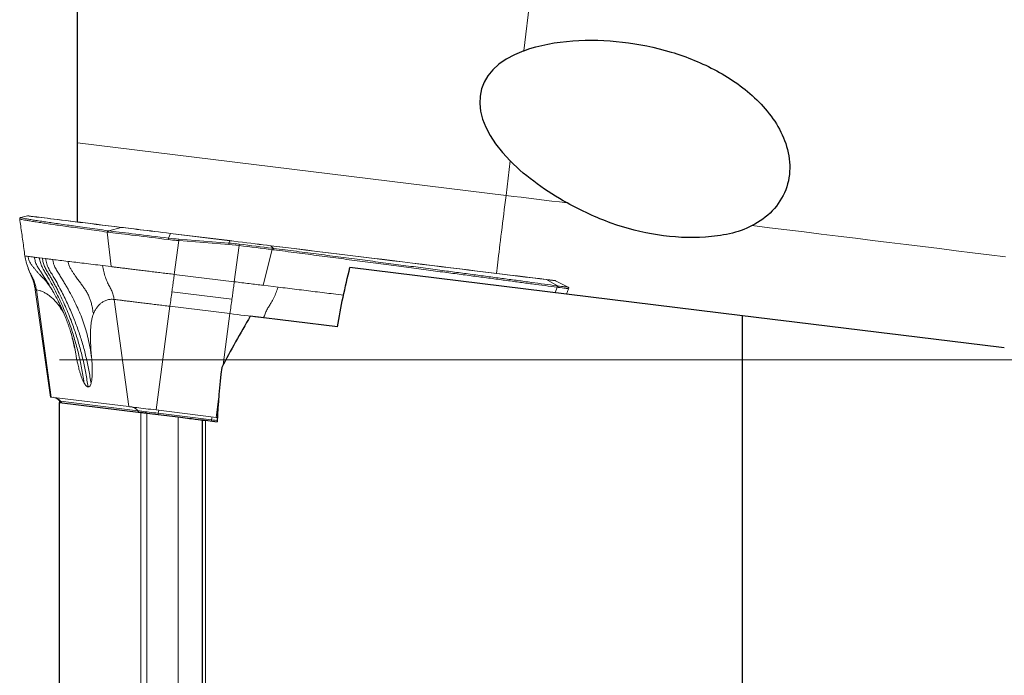
# Model space of a CAD drawing. Units: millimetres. Extents: x 15 to 204, y 6 to 291.
# Drawn here: x 40 to 56, y 212 to 223 of the extents above; entities that cross this region are included whole.
import ezdxf

# ---------------------------------------------------------------- set-up
doc = ezdxf.new("R2010")
doc.units = ezdxf.units.MM
doc.layers.add('DÜNNE_LINIE', color=7, linetype='Continuous')

msp = doc.modelspace()

# ---------------------------------------------------------------- linework, layer by layer
at = {"color": 8, "linetype": 'Continuous', "lineweight": 0}
for p, q in [((48.2619, 222.4519), (49.5538, 232.9741)), ((47.9678, 220.0567), (40.8812, 220.9268)), ((47.9678, 220.0567), (48.0378, 220.6269)), ((41.4332, 218.8782), (41.3706, 219.4502)), ((41.3845, 219.4484), (41.3706, 219.4502)), ((41.3845, 219.4726), (41.3982, 219.4708)), ((41.3982, 219.4708), (41.5994, 219.5276)), ((42.4167, 219.4273), (42.3854, 219.3496)), ((43.3968, 219.3069), (42.4167, 219.4273)), ((42.5543, 219.3086), (42.4802, 218.7497)), ((43.3795, 219.244), (42.5543, 219.3086)), ((42.5558, 219.3325), (43.3811, 219.268)), ((43.3811, 219.268), (43.3968, 219.3069)), ((43.5525, 219.2267), (43.3795, 219.244)), ((43.4731, 218.6278), (43.5525, 219.2267)), ((44.0995, 219.1595), (43.9527, 218.5689)), ((44.1224, 219.1808), (44.0792, 219.2231)), ((44.0968, 219.184), (44.1224, 219.1808)), ((40.249, 219.0236), (40.2974, 219.0177)), ((40.2974, 219.0177), (40.3503, 219.0112)), ((42.4802, 218.7497), (43.4731, 218.6278)), ((48.6401, 218.6631), (48.8208, 218.5594)), ((40.1984, 218.493), (40.4442, 216.7187)), ((43.4337, 218.3414), (42.4408, 218.4633)), ((43.9528, 218.5689), (44.1971, 218.5389)), ((48.7812, 218.4455), (48.814, 218.5362)), ((48.8064, 218.5613), (48.8208, 218.5594)), ((48.8286, 218.5343), (48.814, 218.5362)), ((41.4838, 218.3352), (41.7296, 216.5608)), ((42.4077, 218.2218), (42.1798, 216.5056)), ((43.4005, 218.0999), (42.4077, 218.2218)), ((43.2883, 217.2545), (43.4005, 218.0999)), ((43.958, 218.0314), (44.011, 218.0237)), ((41.8784, 216.4924), (40.5952, 216.65)), ((40.5952, 216.65), (40.6122, 216.6275)), ((43.1727, 216.3836), (43.2128, 216.6854)), ((41.8955, 216.4699), (41.8784, 216.4924)), ((41.9267, 204.0579), (41.9267, 216.4661)), ((42.0242, 204.0153), (42.0242, 216.4541)), ((42.2106, 216.4313), (42.2138, 216.4512)), ((42.2138, 216.4512), (43.0962, 216.3429)), ((42.5444, 204.0153), (42.5444, 216.3903)), ((42.9944, 203.7428), (42.9944, 216.335)), ((43.093, 216.3229), (43.0962, 216.3429))]:
    msp.add_line(p, q, dxfattribs=at)
at = {"color": 7, "linetype": 'Continuous', "lineweight": 30}
for p, q in [((40.8812, 220.9268), (40.8812, 225.1208)), ((40.8812, 219.617), (40.8812, 220.9268)), ((51.8812, 218.0649), (45.3867, 218.8623)), ((45.1779, 217.8804), (43.7377, 218.0573)), ((51.8812, 203.6607), (51.8812, 218.0649)), ((40.5812, 216.6579), (40.5812, 216.6313)), ((40.5812, 207.5062), (40.5812, 216.6313)), ((40.5812, 216.6313), (41.9267, 216.4661)), ((42.0242, 216.4541), (42.5444, 216.3903)), ((42.9444, 203.7699), (42.9444, 216.3412)), ((42.9944, 216.335), (43.1869, 216.3114))]:
    msp.add_line(p, q, dxfattribs=at)
at = {"color": 7, "linetype": 'Continuous', "lineweight": 0}
for p, q in [((39.9411, 219.6919), (39.9385, 219.6916)), ((40.0512, 219.7177), (39.941, 219.6923)), ((42.4176, 219.4284), (43.3976, 219.308)), ((41.2927, 218.8955), (41.4332, 218.8782)), ((48.9947, 218.5381), (48.784, 218.6454)), ((40.1769, 218.4957), (40.4344, 216.7197)), ((48.9677, 218.4226), (49.0042, 218.5128)), ((40.6137, 218.1938), (40.62, 218.1607)), ((40.8328, 217.5349), (40.8549, 217.4029)), ((41.7296, 216.5608), (40.4442, 216.7187)), ((40.5869, 216.651), (40.6045, 216.6285)), ((43.1727, 216.3836), (42.1798, 216.5056)), ((43.1911, 216.3814), (43.1727, 216.3836))]:
    msp.add_line(p, q, dxfattribs=at)
at = {"color": 8, "linetype": 'Continuous', "lineweight": 0, "flags": 128}
for points in [[(47.8093, 218.7663), (47.8095, 218.7673), (47.8145, 218.808), (47.8199, 218.8522), (47.8257, 218.8996), (47.8319, 218.9502), (47.8385, 219.0039), (47.8455, 219.0604), (47.8527, 219.1197), (47.8603, 219.1815), (47.8682, 219.2458), (47.8764, 219.3122), (47.8848, 219.3807), (47.8934, 219.4511), (47.9023, 219.5231), (47.9113, 219.5966), (47.9205, 219.6713), (47.9298, 219.7471), (47.9392, 219.8237), (47.9487, 219.901), (47.9582, 219.9787), (47.9678, 220.0567)], [(47.9678, 220.0567), (48.0943, 220.0411), (48.2208, 220.0256), (48.3473, 220.0101), (48.4737, 219.9945), (48.6002, 219.979), (48.7266, 219.9635), (48.853, 219.948), (48.9794, 219.9324)], [(41.5994, 219.5276), (41.4911, 219.5409), (41.3864, 219.5538), (41.2854, 219.5662), (41.1882, 219.5781), (41.0948, 219.5896), (41.0052, 219.6006), (40.9195, 219.6111), (40.8377, 219.6211), (40.7597, 219.6307), (40.6858, 219.6398), (40.6158, 219.6484), (40.5497, 219.6565), (40.4877, 219.6641), (40.4298, 219.6712), (40.3759, 219.6778), (40.3261, 219.684), (40.2804, 219.6896), (40.2388, 219.6947), (40.2013, 219.6993), (40.168, 219.7034), (40.1388, 219.7069), (40.1138, 219.71), (40.093, 219.7126), (40.0764, 219.7146), (40.0639, 219.7161), (40.0557, 219.7172), (40.0516, 219.7177), (40.0512, 219.7177)], [(42.3813, 219.326), (42.3093, 219.3348), (42.238, 219.3436), (42.1675, 219.3522), (42.0981, 219.3607), (42.03, 219.3691), (41.9633, 219.3773), (41.8984, 219.3853), (41.8354, 219.393), (41.7745, 219.4005), (41.7159, 219.4077), (41.6597, 219.4146), (41.6063, 219.4211), (41.5557, 219.4273), (41.508, 219.4332), (41.4636, 219.4387), (41.4223, 219.4437), (41.3845, 219.4484)], [(41.3982, 219.4708), (41.4357, 219.4662), (41.4765, 219.4612), (41.5205, 219.4558), (41.5677, 219.45), (41.6178, 219.4439), (41.6708, 219.4374), (41.7264, 219.4305), (41.7844, 219.4234), (41.8447, 219.416), (41.9071, 219.4083), (41.9714, 219.4005), (42.0374, 219.3923), (42.1049, 219.3841), (42.1737, 219.3756), (42.2435, 219.367), (42.3142, 219.3584), (42.3854, 219.3496)], [(42.4167, 219.4273), (42.3499, 219.4355), (42.2838, 219.4436), (42.2186, 219.4516), (42.1546, 219.4594), (42.0921, 219.4671), (42.0313, 219.4746), (41.9725, 219.4818), (41.9159, 219.4887), (41.8617, 219.4954), (41.8102, 219.5017), (41.7616, 219.5077), (41.716, 219.5133), (41.6737, 219.5185), (41.6348, 219.5233), (41.5994, 219.5276)], [(52.0404, 219.5566), (52.3272, 219.5214), (52.613, 219.4863), (52.898, 219.4513), (53.1821, 219.4164), (53.4651, 219.3817), (53.7472, 219.347), (54.0281, 219.3125), (54.3078, 219.2782), (54.5863, 219.244), (54.8636, 219.2099), (55.1396, 219.1761), (55.4142, 219.1423), (55.6873, 219.1088), (55.959, 219.0754), (56.2292, 219.0423)], [(44.0792, 219.2231), (44.0161, 219.2309), (43.9512, 219.2388), (43.8848, 219.247), (43.817, 219.2553), (43.7482, 219.2638), (43.6786, 219.2723), (43.6084, 219.2809), (43.5379, 219.2896), (43.4672, 219.2983), (43.3968, 219.3069)], [(44.0995, 219.1595), (44.0352, 219.1674), (43.9694, 219.1755), (43.9022, 219.1837), (43.8338, 219.1921), (43.7644, 219.2007), (43.6942, 219.2093), (43.6235, 219.218), (43.5525, 219.2267)], [(43.5549, 219.2505), (43.6253, 219.2419), (43.6954, 219.2333), (43.7648, 219.2248), (43.8336, 219.2163), (43.9013, 219.208), (43.9679, 219.1998), (44.0331, 219.1918), (44.0968, 219.184)], [(48.6401, 218.6631), (48.5268, 218.677), (48.4099, 218.6914), (48.2895, 218.7062), (48.1656, 218.7214), (48.0382, 218.737), (47.9074, 218.7531), (47.7732, 218.7696), (47.6357, 218.7864), (47.495, 218.8037), (47.351, 218.8214), (47.2039, 218.8395), (47.0536, 218.8579), (46.9003, 218.8767), (46.744, 218.8959), (46.5847, 218.9155), (46.4226, 218.9354), (46.2576, 218.9557), (46.0898, 218.9763), (45.9193, 218.9972), (45.7462, 219.0184), (45.5705, 219.04), (45.3922, 219.0619), (45.2115, 219.0841), (45.0284, 219.1066), (44.843, 219.1293), (44.6553, 219.1524), (44.4654, 219.1757), (44.2733, 219.1993), (44.0792, 219.2231)], [(48.784, 218.6454), (48.7838, 218.6455), (48.7804, 218.6459), (48.7728, 218.6468), (48.7609, 218.6483), (48.7448, 218.6503), (48.7246, 218.6527), (48.7003, 218.6557), (48.6721, 218.6592), (48.6401, 218.6631)], [(40.1769, 218.4957), (40.1769, 218.4957), (40.1797, 218.4953), (40.1869, 218.4945), (40.1984, 218.493)], [(48.8208, 218.5594), (48.8552, 218.5552), (48.886, 218.5514), (48.9131, 218.5481), (48.9364, 218.5453), (48.9559, 218.5429), (48.9715, 218.541), (48.9831, 218.5395), (48.9908, 218.5386), (48.9944, 218.5381), (48.9947, 218.5381)], [(49.0042, 218.5128), (49.0038, 218.5128), (49.0002, 218.5133), (48.9925, 218.5142), (48.9807, 218.5157), (48.965, 218.5176), (48.9453, 218.52), (48.9218, 218.5229), (48.8944, 218.5263), (48.8633, 218.5301), (48.8286, 218.5343)], [(43.4005, 218.0999), (43.462, 218.0923), (43.5229, 218.0848), (43.5831, 218.0775), (43.6422, 218.0702), (43.6999, 218.0631), (43.756, 218.0562), (43.8101, 218.0496), (43.862, 218.0432), (43.9113, 218.0372), (43.958, 218.0314)], [(40.5869, 216.651), (40.5873, 216.6509), (40.5899, 216.6506), (40.5952, 216.65)], [(41.8784, 216.4924), (41.889, 216.4911), (41.9038, 216.4893), (41.9225, 216.487), (41.9449, 216.4842), (41.9707, 216.4811), (41.9996, 216.4775), (42.0312, 216.4736), (42.0651, 216.4695), (42.1007, 216.4651), (42.1377, 216.4606), (42.1756, 216.4559), (42.2138, 216.4512)], [(43.0962, 216.3429), (43.1255, 216.3393), (43.1546, 216.3357), (43.1831, 216.3322), (43.1881, 216.3316)]]:
    msp.add_lwpolyline(points, dxfattribs=at)
at = {"color": 7, "linetype": 'Continuous', "lineweight": 0, "flags": 128}
for points in [[(40.0581, 219.7181), (40.0586, 219.718), (40.0626, 219.7175), (40.0709, 219.7165), (40.0833, 219.715), (40.0999, 219.7129), (40.1207, 219.7104), (40.1457, 219.7073), (40.1749, 219.7037), (40.2082, 219.6996), (40.2456, 219.695), (40.2872, 219.6899), (40.3329, 219.6843), (40.3826, 219.6782), (40.4365, 219.6716), (40.4944, 219.6645), (40.5564, 219.6569), (40.6224, 219.6488), (40.6923, 219.6402), (40.7663, 219.6311), (40.8442, 219.6216), (40.926, 219.6115), (41.0116, 219.601), (41.1012, 219.59), (41.1945, 219.5785), (41.2917, 219.5666), (41.3926, 219.5542), (41.4972, 219.5414), (41.6055, 219.5281)], [(41.6055, 219.5281), (41.6406, 219.5238), (41.6793, 219.519), (41.7213, 219.5139), (41.7666, 219.5083), (41.8149, 219.5024), (41.8661, 219.4961), (41.9199, 219.4895), (41.9761, 219.4826), (42.0346, 219.4754), (42.095, 219.468), (42.1571, 219.4604), (42.2206, 219.4525), (42.2854, 219.4446), (42.3511, 219.4365), (42.4176, 219.4284)], [(43.3976, 219.308), (43.4676, 219.2994), (43.5379, 219.2908), (43.608, 219.2822), (43.6778, 219.2736), (43.747, 219.2651), (43.8154, 219.2567), (43.8828, 219.2485), (43.9488, 219.2403), (44.0134, 219.2324), (44.0761, 219.2247)], [(44.0761, 219.2247), (44.2701, 219.2009), (44.4621, 219.1773), (44.6519, 219.154), (44.8395, 219.131), (45.0248, 219.1082), (45.2078, 219.0858), (45.3884, 219.0636), (45.5666, 219.0417), (45.7422, 219.0202), (45.9152, 218.9989), (46.0856, 218.978), (46.2532, 218.9574), (46.4181, 218.9372), (46.5802, 218.9173), (46.7394, 218.8977), (46.8956, 218.8785), (47.0488, 218.8597), (47.199, 218.8413), (47.346, 218.8232), (47.4899, 218.8056), (47.6306, 218.7883), (47.768, 218.7714), (47.9021, 218.755), (48.0328, 218.7389), (48.1601, 218.7233), (48.284, 218.7081), (48.4043, 218.6933), (48.5211, 218.6789), (48.6344, 218.665)], [(48.6344, 218.665), (48.6662, 218.6611), (48.6942, 218.6577), (48.7183, 218.6547), (48.7384, 218.6523), (48.7544, 218.6503), (48.7662, 218.6489), (48.7738, 218.6479), (48.7772, 218.6475), (48.7774, 218.6475)], [(40.4433, 216.7188), (40.4375, 216.7195), (40.4346, 216.7198), (40.4343, 216.7199)], [(42.1798, 216.5056), (42.1359, 216.511), (42.0922, 216.5163), (42.0491, 216.5216), (42.0073, 216.5267), (41.9669, 216.5317), (41.9285, 216.5364), (41.8923, 216.5409), (41.8588, 216.545), (41.8283, 216.5487), (41.8011, 216.5521), (41.7774, 216.555), (41.7574, 216.5574), (41.7415, 216.5594), (41.7296, 216.5608)]]:
    msp.add_lwpolyline(points, dxfattribs=at)
at = {"color": 7, "linetype": 'Continuous', "lineweight": 0}
for centre, radius, start, end in [((40.0557, 219.6982), 0.02, 83, 103), ((48.7749, 218.6276), 0.02, 63, 83), ((48.9856, 218.5203), 0.02, 338, 62.99999), ((40.4529, 216.5463), 0.17, 38, 83)]:
    msp.add_arc(centre, radius, start, end, dxfattribs=at)
at = {"color": 8, "linetype": 'Continuous', "lineweight": 0}
for centre, radius, start, end in [((41.3911, 219.453), 0.0207, 108.7283, 187.86182), ((41.4051, 219.4513), 0.0207, 109.29835, 188.08432), ((41.6036, 219.5129), 0.0153, 83.08857, 105.88486), ((42.4182, 219.427), 0.0015, 116.85142, 171.34158), ((42.499, 219.3176), 0.118, 164.26236, 175.93541), ((42.0837, 219.3514), 0.4725, 354.79328, 357.70468), ((42.9091, 219.2869), 0.4724, 354.79217, 357.70472), ((43.3983, 219.3067), 0.00151, 116.85837, 171.33462), ((43.2382, 219.2714), 0.3174, 351.90822, 356.23635), ((44.0754, 219.2194), 0.00534, 43.68439, 81.55592), ((44.0718, 219.1688), 0.0293, 341.42153, 31.22554), ((44.0976, 219.1657), 0.029, 340.971, 31.2531), ((48.6325, 218.65), 0.0152, 60.02413, 82.91372), ((48.7948, 218.5441), 0.0208, 337.67947, 55.93001), ((48.8094, 218.5421), 0.0207, 337.92027, 56.53131), ((40.4645, 216.5512), 0.1637, 37.10079, 82.8706), ((41.7478, 216.3936), 0.1637, 37.10073, 82.87066), ((42.4214, 216.4328), 0.2085, 161.15389, 174.92334), ((43.3038, 216.3244), 0.2085, 161.15341, 174.92356)]:
    msp.add_arc(centre, radius, start, end, dxfattribs=at)
at = {"color": 7, "linetype": 'Continuous', "lineweight": 30}
for centre, major_axis, ratio, start_param, end_param in [((50.5328, 220.9102), (-2.9671, 0.918), 0.4829629, 5.7194106, 7.0201859), ((62.7582, 217.3366), (20.2541, 11.9426), 0.5973392, 2.3202758, 2.3702057), ((61.7754, 217.3366), (17.2057, 8.207), 0.8652779, 2.645305, 2.6981239)]:
    msp.add_ellipse(centre, major_axis=major_axis, ratio=ratio, start_param=start_param, end_param=end_param, dxfattribs=at)
at = {"color": 8, "linetype": 'Continuous', "lineweight": 0}
msp.add_ellipse((42.586, 219.8468), major_axis=(1.4127, -0.1147), ratio=0.3634079, start_param=4.5994484, end_param=4.7205048, dxfattribs=at)
at = {"color": 7, "linetype": 'Continuous', "lineweight": 30}
for points, knots in [([(48.2619, 222.4519), (48.524, 222.5483), (48.7951, 222.5944), (49.3463, 222.6346), (49.6232, 222.626), (50.1657, 222.5631), (50.4335, 222.5087), (50.9617, 222.3498), (51.2145, 222.2476), (51.6932, 221.9884), (51.9213, 221.8295), (52.2145, 221.5436), (52.3055, 221.4388), (52.4623, 221.2134), (52.5284, 221.0933), (52.6266, 220.8326), (52.6566, 220.6973), (52.6657, 220.4176), (52.6444, 220.2806), (52.5444, 220.0193), (52.4675, 219.9017), (52.2763, 219.7024), (52.163, 219.6209), (52.0404, 219.5566)], [0, 0, 0, 0, 0.125, 0.125, 0.25, 0.25, 0.375, 0.375, 0.5, 0.5, 0.625, 0.625, 0.6875, 0.6875, 0.75, 0.75, 0.8125, 0.8125, 0.875, 0.875, 0.9375, 0.9375, 1, 1, 1, 1]), ([(48.9794, 219.9324), (48.8074, 220.0276), (48.6422, 220.132), (48.327, 220.3617), (48.1769, 220.4868), (48.0378, 220.6269)], [0, 0, 0, 0, 0.5, 0.5, 1, 1, 1, 1]), ([(52.0404, 219.5566), (51.9225, 219.4947), (51.7948, 219.4529), (51.534, 219.3928), (51.4023, 219.3751), (51.0051, 219.3475), (50.7357, 219.3632), (50.2136, 219.4442), (49.9584, 219.51), (49.4572, 219.6892), (49.2138, 219.8027), (48.9794, 219.9324)], [0, 0, 0, 0, 0.125, 0.125, 0.25, 0.25, 0.5, 0.5, 0.75, 0.75, 1, 1, 1, 1]), ([(41.9267, 216.4661), (41.9291, 216.4658), (41.9333, 216.4653), (41.9389, 216.4646), (41.9447, 216.4639), (41.9522, 216.463), (41.9607, 216.4619), (41.9693, 216.4609), (41.9792, 216.4597), (41.9896, 216.4584), (42.0006, 216.457), (42.0125, 216.4556), (42.0242, 216.4541)], [0.00000090934, 0.00000090934, 0.00000090934, 0.00000090934, 0.00003330359, 0.00003330359, 0.00003330359, 0.00006660409, 0.00006660409, 0.00006660409, 0.00009996214, 0.00009996214, 0.00009996214, 0.00013541566, 0.00013541566, 0.00013541566, 0.00013541566]), ([(42.5444, 216.3903), (42.6495, 216.3774), (42.7528, 216.3647), (42.9009, 216.3465), (42.9444, 216.3412), (42.9444, 216.3412)], [0, 0, 0, 0, 0.5, 0.5, 1, 1, 1, 1]), ([(42.9444, 216.3412), (42.9444, 216.3412), (42.9445, 216.3411), (42.9448, 216.3411), (42.9455, 216.341), (42.9471, 216.3408), (42.9496, 216.3405), (42.9521, 216.3402), (42.9555, 216.3398), (42.9594, 216.3393), (42.9634, 216.3388), (42.9681, 216.3382), (42.9731, 216.3376), (42.9781, 216.337), (42.9836, 216.3363), (42.9891, 216.3357), (42.9909, 216.3354), (42.9926, 216.3352), (42.9944, 216.335)], [0.000078921215, 0.000078921215, 0.000078921215, 0.000078921215, 0.00008517435, 0.00008517435, 0.00008517435, 0.000101915888, 0.000101915888, 0.000101915888, 0.000118561412, 0.000118561412, 0.000118561412, 0.000135206891, 0.000135206891, 0.000135206891, 0.000151946526, 0.000151946526, 0.000151946526, 0.000157199645, 0.000157199645, 0.000157199645, 0.000157199645])]:
    msp.add_open_spline(points, degree=3, knots=knots, dxfattribs=at)
at = {"color": 7, "linetype": 'Continuous', "lineweight": 0}
for points, knots in [([(39.9347, 219.6902), (39.9344, 219.6901), (39.9332, 219.6896), (39.9301, 219.6877), (39.9258, 219.6835), (39.9221, 219.6761), (39.9224, 219.6708), (39.9226, 219.6682)], [0, 0, 0, 0, 0.1050874, 0.3607273, 0.5863273, 0.7997838, 1, 1, 1, 1]), ([(39.9225, 219.6679), (39.9279, 219.6293), (39.9392, 219.5494), (39.9563, 219.4275), (39.9739, 219.3025), (39.9914, 219.1778), (40.003, 219.0947), (40.0089, 219.0531)], [0, 0, 0, 0, 0.1894978, 0.3916989, 0.5937549, 0.7965588, 1, 1, 1, 1]), ([(40.0089, 219.0531), (40.0124, 219.0362), (40.0193, 219.0023), (40.0274, 218.9725), (40.0315, 218.9576)], [0, 0, 0, 0, 0.4984527, 1, 1, 1, 1]), ([(40.1984, 218.493), (40.1942, 218.5174), (40.1857, 218.5662), (40.1627, 218.6369), (40.1311, 218.7038), (40.092, 218.7759), (40.0594, 218.8603), (40.0382, 218.9236), (40.0318, 218.9566), (40.0317, 218.9572)], [0, 0, 0, 0, 0.1493755, 0.2988979, 0.4482712, 0.5977099, 0.7969846, 0.9963551, 1, 1, 1, 1]), ([(40.0606, 219.0468), (40.0644, 219.0269), (40.0716, 218.9885), (40.0968, 218.937), (40.1287, 218.8937), (40.1595, 218.8528), (40.1909, 218.815), (40.2222, 218.7794), (40.2621, 218.7372), (40.2979, 218.7017), (40.3228, 218.6775), (40.3287, 218.6718)], [0, 0, 0, 0, 0.1269752, 0.2456017, 0.3578759, 0.4653544, 0.5691323, 0.6700844, 0.7687106, 0.9454776, 1, 1, 1, 1]), ([(40.1656, 219.0339), (40.1697, 219.0106), (40.178, 218.9647), (40.2031, 218.8998), (40.2386, 218.8426), (40.2747, 218.7874), (40.3205, 218.7159), (40.3754, 218.6287), (40.4321, 218.5378), (40.4645, 218.4806), (40.4771, 218.4583)], [0, 0, 0, 0, 0.10720219, 0.21190108, 0.31429876, 0.41453467, 0.51291677, 0.7012437, 0.88396322, 1, 1, 1, 1]), ([(40.4686, 218.9967), (40.4718, 218.9778), (40.4782, 218.9404), (40.4983, 218.8791), (40.5321, 218.817), (40.574, 218.7531), (40.613, 218.6893), (40.651, 218.6269), (40.6875, 218.5653), (40.7379, 218.4775), (40.8005, 218.3637), (40.8674, 218.227), (40.9252, 218.0947), (40.9747, 217.9649), (41.0182, 217.8291), (41.0557, 217.6853), (41.0877, 217.532), (41.1037, 217.4258), (41.1119, 217.3714)], [0, 0, 0, 0, 0.0321015, 0.0636203, 0.108042, 0.1514388, 0.1938766, 0.2354352, 0.2762413, 0.3163821, 0.4086894, 0.4994106, 0.5773502, 0.6560631, 0.7365169, 0.8197477, 0.9075074, 1, 1, 1, 1]), ([(40.7222, 218.9655), (40.7243, 218.9528), (40.7285, 218.9278), (40.7414, 218.8852), (40.7646, 218.8418), (40.7931, 218.7978), (40.8199, 218.7567), (40.8524, 218.7096), (40.89, 218.6576), (40.9317, 218.6029), (40.9711, 218.5488), (41.0083, 218.4951), (41.0442, 218.4377), (41.073, 218.3771), (41.0957, 218.3146), (41.1136, 218.2493), (41.1293, 218.1761), (41.1371, 218.1239), (41.1412, 218.0967)], [0, 0, 0, 0, 0.0353779, 0.069292, 0.1224333, 0.1727878, 0.2211362, 0.26784, 0.3480282, 0.4258786, 0.5025457, 0.578378, 0.6542935, 0.7313769, 0.7911604, 0.8553601, 0.9245144, 1, 1, 1, 1]), ([(40.0419, 218.9182), (40.0448, 218.908), (40.0503, 218.8889), (40.0595, 218.8593), (40.069, 218.8312), (40.0789, 218.8045), (40.0892, 218.779), (40.099, 218.7562), (40.1079, 218.7362), (40.1162, 218.7178), (40.1255, 218.6964), (40.1379, 218.6655), (40.1526, 218.6212), (40.1682, 218.5623), (40.175, 218.5184), (40.1786, 218.4948)], [0, 0, 0, 0, 0.12457566, 0.23330174, 0.32725053, 0.40762541, 0.47558616, 0.53255435, 0.5692298, 0.60192715, 0.63991526, 0.68931798, 0.77335934, 0.8784822, 1, 1, 1, 1]), ([(41.2927, 218.8955), (41.2983, 218.8628), (41.3095, 218.7973), (41.3386, 218.7021), (41.3725, 218.6176), (41.4114, 218.545), (41.4462, 218.4794), (41.4707, 218.4087), (41.4794, 218.3597), (41.4838, 218.3352)], [0, 0, 0, 0, 0.1666573, 0.3334066, 0.5000779, 0.6250409, 0.7499672, 0.8750329, 1, 1, 1, 1]), ([(42.4802, 218.7497), (42.4449, 218.754), (42.3744, 218.7627), (42.269, 218.7756), (42.1651, 218.7884), (42.0636, 218.8008), (41.9652, 218.8129), (41.8709, 218.8245), (41.7815, 218.8355), (41.6976, 218.8458), (41.6201, 218.8553), (41.5496, 218.8639), (41.4862, 218.8717), (41.4509, 218.8761), (41.4332, 218.8782)], [0, 0, 0, 0, 0.0833333, 0.1666667, 0.25, 0.3333337, 0.4166668, 0.5000003, 0.5833335, 0.6666672, 0.7500005, 0.8333335, 0.9166674, 1, 1, 1, 1]), ([(40.3181, 218.6839), (40.3181, 218.6838), (40.3183, 218.6836), (40.3197, 218.682), (40.3223, 218.6791), (40.3287, 218.6719), (40.3392, 218.6596), (40.3529, 218.6428), (40.3698, 218.6213), (40.3888, 218.5958), (40.4061, 218.5716), (40.4216, 218.549), (40.4363, 218.5267), (40.4558, 218.4962), (40.4706, 218.4713), (40.4787, 218.4576)], [0, 0, 0, 0, 0.0373645, 0.0828576, 0.1237748, 0.196369, 0.2782684, 0.3730815, 0.4783547, 0.5904738, 0.6937715, 0.7401493, 0.8069331, 0.8938135, 1, 1, 1, 1]), ([(40.4662, 218.479), (40.4724, 218.4683), (40.4836, 218.4492), (40.4987, 218.4223), (40.5112, 218.3997), (40.5215, 218.3805), (40.5308, 218.363), (40.5406, 218.3442), (40.552, 218.3222), (40.5657, 218.2949), (40.5807, 218.2645), (40.5965, 218.2313), (40.6117, 218.1985), (40.6275, 218.1635), (40.6431, 218.1279), (40.6587, 218.0909), (40.674, 218.0538), (40.6895, 218.0146), (40.7063, 217.9708), (40.7241, 217.9224), (40.7412, 217.8734), (40.7561, 217.8284), (40.7677, 217.7915), (40.776, 217.7645), (40.7821, 217.7438), (40.7873, 217.7256), (40.7934, 217.7043), (40.8002, 217.6794), (40.8071, 217.653), (40.8138, 217.6262), (40.8196, 217.6018), (40.8238, 217.5828), (40.8265, 217.5707), (40.8283, 217.562), (40.8313, 217.5474), (40.8336, 217.535), (40.8349, 217.5278)], [0, 0, 0, 0, 0.03952152, 0.07095386, 0.09442747, 0.11461229, 0.13390068, 0.15238899, 0.17692178, 0.20645653, 0.24113213, 0.27487985, 0.31249787, 0.34541772, 0.38498152, 0.42388493, 0.46047867, 0.49997598, 0.54481781, 0.59497147, 0.64836845, 0.69447757, 0.731649, 0.76005387, 0.77656606, 0.7946159, 0.8150698, 0.84147336, 0.87106457, 0.89603482, 0.92419945, 0.94599052, 0.95488735, 0.96236936, 0.97794532, 1, 1, 1, 1]), ([(43.958, 218.0314), (43.9658, 218.0543), (43.9815, 218.1002), (44.0115, 218.1644), (44.0464, 218.223), (44.0874, 218.2853), (44.1271, 218.3607), (44.1658, 218.4471), (44.1866, 218.5083), (44.1971, 218.5389)], [0, 0, 0, 0, 0.1249422, 0.2500076, 0.374948, 0.4999438, 0.6666235, 0.8333834, 1, 1, 1, 1]), ([(41.4838, 218.3352), (41.4927, 218.3341), (41.5105, 218.3319), (41.5519, 218.3268), (41.6034, 218.3205), (41.6654, 218.3129), (41.7367, 218.3042), (41.8164, 218.2944), (41.9036, 218.2837), (41.9971, 218.2722), (42.0956, 218.2601), (42.1977, 218.2476), (42.3023, 218.2347), (42.3725, 218.2261), (42.4077, 218.2218)], [0, 0, 0, 0, 0.083333, 0.1666657, 0.2499999, 0.3333331, 0.4166667, 0.4999999, 0.5833332, 0.6666664, 0.75, 0.8333333, 0.9166666, 1, 1, 1, 1])]:
    msp.add_open_spline(points, degree=3, knots=knots, dxfattribs=at)
at = {"color": 8, "linetype": 'Continuous', "lineweight": 0}
for points, knots in [([(41.3706, 219.4502), (41.3706, 219.4502), (41.31, 219.4586), (41.1938, 219.4743), (41.0291, 219.4972), (40.8755, 219.5186), (40.7321, 219.5388), (40.5992, 219.5577), (40.4773, 219.5753), (40.3672, 219.5914), (40.2649, 219.6068), (40.1723, 219.621), (40.0914, 219.6339), (40.0261, 219.6449), (39.9761, 219.654), (39.9424, 219.6611), (39.9244, 219.6659), (39.9243, 219.6675), (39.9242, 219.6682)], [0, 0, 0, 0, 0.00001, 0.063743, 0.1275085, 0.1912736, 0.2550068, 0.3197975, 0.384622, 0.4494464, 0.5142371, 0.5872053, 0.6602219, 0.7332384, 0.8062066, 0.8791748, 0.9521913, 1, 1, 1, 1]), ([(39.9385, 219.6916), (39.9384, 219.6906), (39.938, 219.6887), (39.9574, 219.6834), (39.9913, 219.6763), (40.0411, 219.6672), (40.1063, 219.6562), (40.1871, 219.6433), (40.2793, 219.6292), (40.3805, 219.614), (40.4884, 219.5981), (40.6077, 219.5809), (40.739, 219.5622), (40.8824, 219.542), (41.0382, 219.5203), (41.2044, 219.4973), (41.3244, 219.4808), (41.3845, 219.4726)], [0, 0, 0, 0, 0.0709977, 0.1423723, 0.2137469, 0.2847445, 0.3557421, 0.4271166, 0.498491, 0.5606479, 0.6228361, 0.6850243, 0.7471812, 0.8103695, 0.8735907, 0.9368118, 1, 1, 1, 1]), ([(42.5543, 219.3086), (42.541, 219.3096), (42.4832, 219.3143), (42.4256, 219.3209), (42.3813, 219.326)], [0, 0, 0, 0, 0.22987324, 1, 1, 1, 1]), ([(43.3811, 219.268), (43.3943, 219.2669), (43.4524, 219.2622), (43.5103, 219.2556), (43.5549, 219.2505)], [0, 0, 0, 0, 0.2287808, 1, 1, 1, 1]), ([(44.125, 219.1563), (44.1165, 219.1574), (44.108, 219.1585), (44.0995, 219.1595), (44.0995, 219.1595)], [0, 0, 0, 0, 0.997911, 1, 1, 1, 1]), ([(44.1224, 219.1808), (44.249, 219.1643), (44.5022, 219.1312), (44.8732, 219.0828), (45.2371, 219.0352), (45.5922, 218.9886), (45.9376, 218.9432), (46.2734, 218.899), (46.5997, 218.856), (46.9025, 218.8159), (47.1823, 218.7788), (47.4404, 218.7445), (47.6897, 218.7113), (47.9312, 218.6791), (48.1646, 218.6478), (48.3892, 218.6177), (48.6044, 218.5887), (48.7391, 218.5704), (48.8064, 218.5613)], [0, 0, 0, 0, 0.0662912, 0.1325825, 0.1992255, 0.26586849, 0.33215963, 0.39845078, 0.46509363, 0.53173656, 0.58977301, 0.64783872, 0.70590435, 0.76394077, 0.82294023, 0.88197032, 0.94100048, 1, 1, 1, 1]), ([(48.814, 218.5362), (48.814, 218.5362), (48.749, 218.5451), (48.6145, 218.5632), (48.4035, 218.5917), (48.1826, 218.6214), (47.9509, 218.6524), (47.7083, 218.6848), (47.455, 218.7185), (47.1925, 218.7534), (46.9101, 218.7908), (46.6066, 218.831), (46.2806, 218.874), (45.9439, 218.9183), (45.5976, 218.9638), (45.2428, 219.0103), (44.8792, 219.0579), (44.5073, 219.1065), (44.2524, 219.1397), (44.125, 219.1563)], [0, 0, 0, 0, 0.0000091, 0.0580445, 0.1161092, 0.1741738, 0.2322092, 0.2912077, 0.3502368, 0.409266, 0.4682643, 0.5345554, 0.6008465, 0.6674892, 0.7341322, 0.8004233, 0.8667143, 0.9333572, 1, 1, 1, 1]), ([(40.0092, 219.0531), (40.0091, 219.0531), (40.0074, 219.0533), (40.0144, 219.0524), (40.03, 219.0505), (40.0504, 219.048), (40.0606, 219.0467)], [0, 0, 0, 0, 0.0175175, 0.3441106, 0.6716535, 1, 1, 1, 1]), ([(40.0606, 219.0467), (40.0746, 219.045), (40.1025, 219.0416), (40.1445, 219.0364), (40.1656, 219.0339)], [0, 0, 0, 0, 0.4995875, 1, 1, 1, 1]), ([(40.1656, 219.0339), (40.1784, 219.0323), (40.204, 219.0291), (40.234, 219.0255), (40.249, 219.0236)], [0, 0, 0, 0, 0.4999016, 1, 1, 1, 1]), ([(40.249, 219.0236), (40.2537, 218.9977), (40.263, 218.9459), (40.2909, 218.872), (40.3306, 218.8048), (40.3705, 218.7382), (40.4213, 218.6493), (40.4819, 218.5378), (40.5678, 218.3672), (40.6624, 218.1572), (40.7559, 217.9141), (40.8335, 217.675), (40.8962, 217.4405), (40.9482, 217.2016), (40.9729, 217.0397), (40.9853, 216.9584)], [0, 0, 0, 0, 0.035567, 0.0710687, 0.1064572, 0.1417936, 0.1770477, 0.2460728, 0.314864, 0.4373622, 0.5597378, 0.6690965, 0.7786934, 0.8888913, 1, 1, 1, 1]), ([(41.0527, 216.887), (41.0413, 216.9622), (41.0184, 217.1127), (40.9714, 217.3361), (40.9152, 217.5571), (40.8489, 217.7754), (40.7672, 218.0063), (40.6677, 218.2484), (40.5772, 218.4379), (40.512, 218.563), (40.4774, 218.6271), (40.4419, 218.6905), (40.4058, 218.7537), (40.3673, 218.8153), (40.3337, 218.8793), (40.3098, 218.9473), (40.3016, 218.9942), (40.2975, 219.0177)], [0, 0, 0, 0, 0.0999756, 0.1999247, 0.2998997, 0.399953, 0.5001008, 0.6226532, 0.7451023, 0.7771712, 0.8092413, 0.8413145, 0.8733925, 0.9054768, 0.937526, 0.9687823, 1, 1, 1, 1]), ([(40.3503, 219.0112), (40.3689, 219.0089), (40.4062, 219.0043), (40.4478, 218.9992), (40.4687, 218.9966)], [0, 0, 0, 0, 0.500092, 1, 1, 1, 1]), ([(40.3503, 219.0112), (40.3556, 218.9824), (40.3661, 218.925), (40.3998, 218.8439), (40.446, 218.7708), (40.5208, 218.6433), (40.6166, 218.4685), (40.7259, 218.2426), (40.8176, 218.0268), (40.8967, 217.8129), (40.9638, 217.6013), (41.0208, 217.3857), (41.0681, 217.1666), (41.0908, 217.0185), (41.1022, 216.9441)], [0, 0, 0, 0, 0.0394421, 0.0787891, 0.1180421, 0.1572083, 0.2796855, 0.3886759, 0.4973064, 0.5971214, 0.6972034, 0.7974753, 0.898387, 1, 1, 1, 1]), ([(40.4687, 218.9966), (40.5076, 218.9919), (40.5853, 218.9823), (40.6766, 218.9711), (40.7222, 218.9655)], [0, 0, 0, 0, 0.5004024, 1, 1, 1, 1]), ([(40.7222, 218.9655), (40.7642, 218.9604), (40.8481, 218.9501), (40.9868, 218.933), (41.1337, 218.915), (41.2397, 218.902), (41.2927, 218.8955)], [0, 0, 0, 0, 0.2510208, 0.5014371, 0.7511335, 1, 1, 1, 1]), ([(42.4408, 218.4633), (42.4452, 218.4939), (42.4538, 218.555), (42.467, 218.6508), (42.4758, 218.7167), (42.4802, 218.7497)], [0, 0, 0, 0, 0.3333324, 0.6666658, 1, 1, 1, 1]), ([(43.4731, 218.6278), (43.4687, 218.5948), (43.4599, 218.5289), (43.4467, 218.4331), (43.4381, 218.372), (43.4337, 218.3414)], [0, 0, 0, 0, 0.3333325, 0.6666652, 1, 1, 1, 1]), ([(43.9528, 218.5689), (43.9151, 218.5735), (43.8398, 218.5827), (43.7202, 218.5974), (43.5978, 218.6125), (43.5146, 218.6227), (43.4731, 218.6278)], [0, 0, 0, 0, 0.2500009, 0.5000006, 0.7500001, 1, 1, 1, 1]), ([(40.1984, 218.493), (40.2147, 218.4904), (40.247, 218.4851), (40.2964, 218.4676), (40.3458, 218.4431), (40.3952, 218.4111), (40.4436, 218.3727), (40.4904, 218.3286), (40.5352, 218.2789), (40.5781, 218.2244), (40.6063, 218.1815), (40.62, 218.1607)], [0, 0, 0, 0, 0.1248052, 0.2474044, 0.367959, 0.4866384, 0.6024736, 0.7102882, 0.8123136, 0.9087894, 1, 1, 1, 1]), ([(42.4077, 218.2218), (42.4132, 218.2634), (42.4244, 218.3468), (42.4354, 218.4245), (42.4408, 218.4633)], [0, 0, 0, 0, 0.5000019, 1, 1, 1, 1]), ([(44.197, 218.5389), (44.3007, 218.5261), (44.5084, 218.5006), (44.8133, 218.4632), (45.0709, 218.4316), (45.2242, 218.4127), (45.2797, 218.4059)], [0, 0, 0, 0, 0.2793315, 0.5596046, 0.8406933, 1, 1, 1, 1]), ([(41.1412, 218.0967), (41.1497, 218.1152), (41.1672, 218.1532), (41.1969, 218.1995), (41.2299, 218.2401), (41.2665, 218.274), (41.3105, 218.3043), (41.3621, 218.3271), (41.4213, 218.3394), (41.4628, 218.3366), (41.4838, 218.3352)], [0, 0, 0, 0, 0.09299989, 0.19141644, 0.29554946, 0.40565021, 0.5218588, 0.67789974, 0.83715642, 1, 1, 1, 1]), ([(43.4337, 218.3414), (43.4283, 218.3026), (43.4173, 218.2249), (43.4061, 218.1415), (43.4005, 218.0999)], [0, 0, 0, 0, 0.499999, 1, 1, 1, 1]), ([(40.6653, 218.0748), (40.661, 218.0844), (40.6458, 218.1183), (40.6308, 218.143), (40.62, 218.1607)], [0, 0, 0, 0, 0.2834663, 1, 1, 1, 1]), ([(41.1119, 217.3714), (41.1082, 217.4114), (41.1008, 217.4913), (41.0954, 217.593), (41.0931, 217.678), (41.0929, 217.7475), (41.0946, 217.813), (41.098, 217.8741), (41.1032, 217.9302), (41.1114, 217.9891), (41.1233, 218.048), (41.1353, 218.0804), (41.1412, 218.0967)], [0, 0, 0, 0, 0.1243598, 0.2484475, 0.3324261, 0.4158505, 0.499312, 0.5832422, 0.666634, 0.7500801, 0.8749892, 1, 1, 1, 1]), ([(40.8549, 217.4029), (40.8474, 217.4433), (40.8325, 217.5241), (40.8095, 217.6279), (40.788, 217.7151), (40.7712, 217.7776), (40.7605, 217.8134), (40.7565, 217.8268)], [0, 0, 0, 0, 0.2668208, 0.534223, 0.7137767, 0.8931635, 1, 1, 1, 1]), ([(40.9853, 216.9584), (40.9793, 216.9703), (40.9673, 216.9939), (40.9493, 217.0377), (40.9316, 217.0873), (40.9163, 217.1363), (40.9033, 217.1825), (40.8924, 217.2244), (40.8804, 217.2747), (40.8675, 217.3341), (40.8591, 217.3798), (40.8549, 217.4029)], [0, 0, 0, 0, 0.1239894, 0.246821, 0.3701808, 0.4957324, 0.5792318, 0.6639742, 0.7504675, 0.8736676, 1, 1, 1, 1]), ([(41.1022, 216.9441), (41.1051, 216.9547), (41.1108, 216.9758), (41.1163, 217.0121), (41.12, 217.0477), (41.1223, 217.0813), (41.1238, 217.1234), (41.124, 217.1749), (41.1221, 217.2371), (41.1182, 217.3026), (41.114, 217.3483), (41.1119, 217.3714)], [0, 0, 0, 0, 0.1228408, 0.2433599, 0.3286445, 0.4126255, 0.495818, 0.6221422, 0.7472045, 0.8726219, 1, 1, 1, 1]), ([(41.0527, 216.887), (41.0475, 216.8884), (41.0372, 216.8912), (41.0205, 216.9057), (41.0032, 216.9272), (40.9913, 216.948), (40.9853, 216.9584)], [0, 0, 0, 0, 0.2511198, 0.4990861, 0.7475127, 1, 1, 1, 1]), ([(41.0527, 216.887), (41.0577, 216.8871), (41.0675, 216.8874), (41.0807, 216.8983), (41.0925, 216.9163), (41.0989, 216.9348), (41.1022, 216.9441)], [0, 0, 0, 0, 0.2511215, 0.4990851, 0.7475112, 1, 1, 1, 1])]:
    msp.add_open_spline(points, degree=3, knots=knots, dxfattribs=at)
at = {"color": 7, "linetype": 'Continuous', "lineweight": 30}
for points in [[(45.1779, 217.8804), (45.2342, 218.2111), (45.3043, 218.5383), (45.3867, 218.8623)], [(56.2113, 217.5332), (54.769, 217.7103), (53.3255, 217.8875), (51.8812, 218.0649)]]:
    msp.add_open_spline(points, degree=3, dxfattribs=at)
at = {"layer": 'DÜNNE_LINIE', "color": 7, "lineweight": 0}
msp.add_line((40.5812, 217.3366), (64.8444, 217.3366), dxfattribs=at)

doc.saveas('drawing.dxf')
